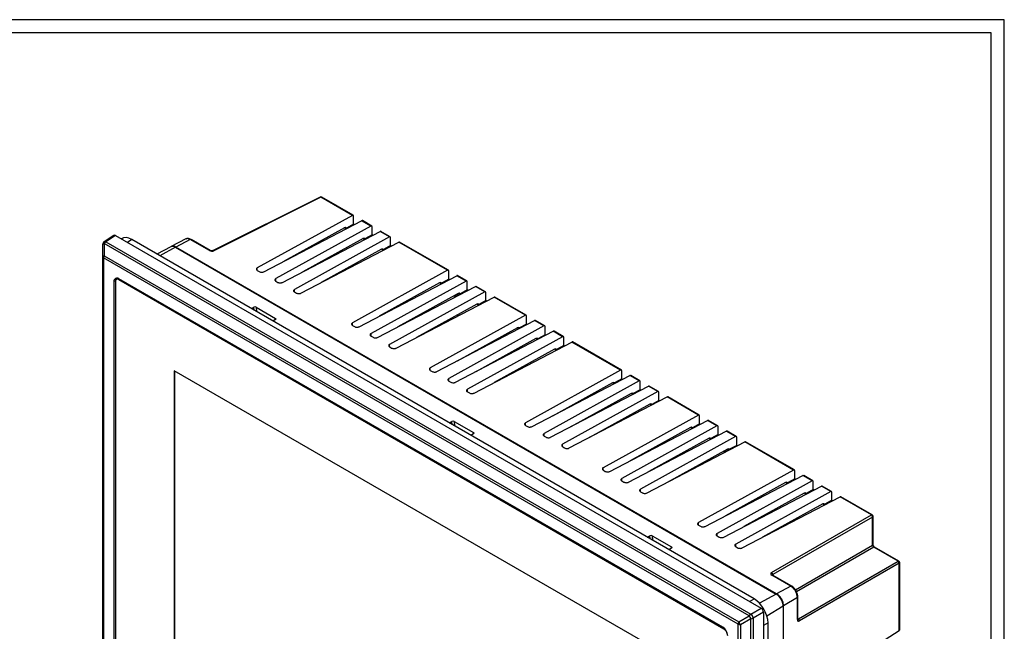
# Model space of a CAD drawing. Units: millimetres. Extents: x 877 to 10856, y -2476 to 11806.
# Drawn here: x 2538 to 2838, y -336 to -150 of the extents above; entities that cross this region are included whole.
import ezdxf

# ---------------------------------------------------------------- set-up
doc = ezdxf.new("R2010")
doc.units = ezdxf.units.MM
doc.layers.add('기타', color=7, linetype='Continuous')
doc.layers.add('외형선', color=7, linetype='Continuous')

msp = doc.modelspace()

# ---------------------------------------------------------------- linework, layer by layer
at = {"layer": '기타'}
for p, q in [((2837.81, -149.94), (2016.81, -149.94)), ((2837.81, -149.94), (2016.81, -149.94)), ((2837.81, -149.94), (2016.81, -149.94)), ((2837.81, -149.94), (2016.81, -149.94)), ((2837.81, -698.94), (2837.81, -149.94)), ((2837.81, -703.94), (2837.81, -149.94)), ((2837.81, -698.94), (2837.81, -149.94)), ((2837.81, -703.94), (2837.81, -149.94)), ((2833.81, -153.94), (2020.81, -153.94)), ((2833.81, -153.94), (2020.81, -153.94)), ((2833.81, -694.94), (2833.81, -153.94)), ((2833.81, -694.94), (2833.81, -153.94))]:
    msp.add_line(p, q, dxfattribs=at)
at = {"layer": '외형선'}
for p, q in [((2629.52, -203.97), (2596.93, -220.25)), ((2629.75, -204), (2597.16, -220.28)), ((2639.32, -209.53), (2629.75, -204)), ((2639.55, -209.51), (2629.99, -203.99)), ((2639.32, -209.53), (2610.36, -225.53)), ((2639.65, -212.2), (2639.65, -209.73)), ((2612.36, -226.69), (2642.14, -211.15)), ((2644.97, -212.79), (2616.02, -228.8)), ((2639.65, -212.2), (2637.48, -213.4)), ((2639.88, -212.33), (2639.65, -212.2)), ((2644.97, -212.79), (2642.14, -211.15)), ((2645.21, -212.77), (2642.38, -211.14)), ((2566.66, -215.63), (2563.73, -217.56)), ((2567.17, -215.67), (2564.26, -217.59)), ((2567.17, -215.67), (2763.75, -329.15)), ((2618.02, -229.95), (2647.79, -214.42)), ((2636.89, -213.32), (2618.53, -223.47)), ((2637.38, -213.63), (2636.86, -213.33)), ((2637.64, -213.5), (2637.48, -213.4)), ((2645.31, -215.46), (2643.14, -216.66)), ((2645.31, -215.46), (2645.31, -213)), ((2645.54, -215.59), (2645.31, -215.46)), ((2650.63, -216.06), (2647.79, -214.42)), ((2650.86, -216.04), (2648.03, -214.4)), ((2563.29, -222.09), (2563.29, -218.39)), ((2563.79, -218.1), (2563.79, -221.8)), ((2760.15, -331.46), (2563.79, -218.1)), ((2564.26, -217.59), (2760.63, -330.95)), ((2568.97, -216.69), (2568.96, -216.7)), ((2572.12, -216.89), (2570.84, -217.79)), ((2761.63, -326.29), (2572.12, -216.89)), ((2588.61, -216.7), (2584.15, -219.02)), ((2589.94, -216.87), (2585.61, -219.19)), ((2595.77, -220.24), (2589.94, -216.87)), ((2590.17, -216.85), (2590.18, -216.85)), ((2596.01, -220.22), (2590.18, -216.85)), ((2650.63, -216.06), (2621.67, -232.06)), ((2623.67, -233.22), (2653.45, -217.68)), ((2642.55, -216.58), (2624.18, -226.73)), ((2628.84, -218.09), (2628.55, -217.93)), ((2630.36, -216.93), (2630.36, -217.29)), ((2643.04, -216.9), (2642.52, -216.6)), ((2643.3, -216.76), (2643.14, -216.66)), ((2650.97, -218.73), (2648.79, -219.93)), ((2650.97, -218.73), (2650.97, -216.26)), ((2651.19, -218.86), (2650.97, -218.73)), ((2668.31, -226.26), (2653.45, -217.68)), ((2668.54, -226.24), (2653.69, -217.67)), ((2563.79, -221.8), (2756.95, -333.31)), ((2583.99, -219.07), (2579.74, -221.29)), ((2585.45, -219.24), (2580.65, -221.82)), ((2585.45, -219.24), (2768.38, -324.84)), ((2768.5, -324.77), (2585.61, -219.19)), ((2623.04, -220.98), (2623.04, -221.12)), ((2648.2, -219.85), (2629.84, -230)), ((2648.7, -220.16), (2648.18, -219.86)), ((2648.96, -220.03), (2648.79, -219.93)), ((2563.29, -396.16), (2563.29, -222.09)), ((2756.74, -334.01), (2563.58, -222.5)), ((2563.58, -222.5), (2563.58, -396.56)), ((2610.36, -226.31), (2610.36, -225.53)), ((2610.37, -226.31), (2610.95, -226.65)), ((2668.31, -226.26), (2639.35, -242.27)), ((2668.64, -228.93), (2668.64, -226.47)), ((2567.17, -229.55), (2566.73, -229.7)), ((2566.73, -229.7), (2566.73, -393)), ((2567.17, -229.55), (2567.17, -229.75)), ((2567.17, -229.75), (2567.17, -393.06)), ((2567.66, -228.96), (2567.49, -229.06)), ((2752.08, -334.96), (2568.23, -228.82)), ((2568.41, -229.04), (2568.23, -229.14)), ((2752.44, -335.48), (2568.23, -229.14)), ((2752.61, -335.37), (2568.41, -229.04)), ((2616.02, -229.57), (2616.02, -228.8)), ((2616.03, -229.58), (2616.61, -229.92)), ((2641.35, -243.42), (2671.13, -227.89)), ((2673.96, -229.53), (2645.01, -245.53)), ((2665.88, -230.06), (2647.52, -240.2)), ((2666.37, -230.37), (2665.85, -230.07)), ((2668.64, -228.93), (2666.47, -230.14)), ((2666.64, -230.23), (2666.47, -230.14)), ((2668.87, -229.07), (2668.64, -228.93)), ((2673.96, -229.53), (2671.13, -227.89)), ((2674.2, -229.51), (2671.37, -227.87)), ((2674.3, -232.2), (2674.3, -229.74)), ((2621.67, -232.84), (2621.67, -232.06)), ((2621.68, -232.84), (2622.27, -233.18)), ((2647.01, -246.69), (2676.78, -231.15)), ((2679.62, -232.79), (2650.66, -248.8)), ((2671.54, -233.32), (2653.17, -243.47)), ((2670.87, -233.69), (2670.35, -234.51)), ((2671.35, -233.43), (2671.35, -233.99)), ((2672.03, -233.63), (2671.51, -233.33)), ((2674.3, -232.2), (2672.13, -233.4)), ((2672.29, -233.5), (2672.13, -233.4)), ((2674.53, -232.33), (2674.3, -232.2)), ((2679.62, -232.79), (2676.78, -231.15)), ((2679.86, -232.77), (2677.02, -231.14)), ((2679.96, -235.46), (2679.96, -233)), ((2652.66, -249.95), (2682.44, -234.42)), ((2677.19, -236.59), (2658.83, -246.74)), ((2677.69, -236.9), (2677.17, -236.6)), ((2679.96, -235.46), (2677.78, -236.67)), ((2677.95, -236.76), (2677.78, -236.67)), ((2680.19, -235.6), (2679.96, -235.46)), ((2692, -239.94), (2682.44, -234.42)), ((2692.23, -239.92), (2682.68, -234.4)), ((2608.55, -237.92), (2609.35, -237.49)), ((2609.38, -238.4), (2609.35, -237.49)), ((2610.06, -237.5), (2615.93, -240.89)), ((2610.06, -237.5), (2610.1, -238.81)), ((2671.35, -239.82), (2671.35, -240.21)), ((2615.93, -241.28), (2615.13, -241.72)), ((2615.9, -241.3), (2615.93, -240.89)), ((2639.35, -243.04), (2639.35, -242.27)), ((2692, -239.94), (2663.04, -255.94)), ((2665.04, -257.1), (2694.81, -241.56)), ((2668.82, -241.21), (2668.82, -241.52)), ((2669.88, -240.63), (2669.88, -240.97)), ((2692.33, -242.61), (2690.16, -243.81)), ((2692.33, -242.61), (2692.33, -240.14)), ((2692.56, -242.74), (2692.33, -242.61)), ((2697.65, -243.2), (2694.81, -241.56)), ((2697.89, -243.18), (2695.06, -241.55)), ((2639.36, -243.05), (2639.95, -243.39)), ((2645.01, -246.31), (2645.01, -245.53)), ((2697.65, -243.2), (2668.7, -259.21)), ((2670.69, -260.36), (2700.47, -244.83)), ((2689.57, -243.73), (2671.2, -253.88)), ((2690.06, -244.04), (2689.54, -243.74)), ((2690.32, -243.91), (2690.16, -243.81)), ((2697.99, -245.87), (2697.99, -243.41)), ((2703.31, -246.47), (2700.47, -244.83)), ((2703.54, -246.45), (2700.71, -244.81)), ((2645.02, -246.32), (2645.6, -246.65)), ((2650.66, -249.57), (2650.66, -248.8)), ((2703.31, -246.47), (2674.35, -262.47)), ((2676.35, -263.63), (2706.13, -248.1)), ((2695.22, -247), (2676.86, -257.15)), ((2695.72, -247.31), (2695.2, -247.01)), ((2697.99, -245.87), (2695.81, -247.08)), ((2695.98, -247.17), (2695.81, -247.08)), ((2698.22, -246.01), (2697.99, -245.87)), ((2703.65, -249.14), (2703.65, -246.68)), ((2720.99, -256.67), (2706.13, -248.1)), ((2721.22, -256.65), (2706.37, -248.08)), ((2650.67, -249.58), (2651.26, -249.92)), ((2700.88, -250.26), (2682.52, -260.41)), ((2701.38, -250.57), (2700.86, -250.27)), ((2703.65, -249.14), (2701.47, -250.34)), ((2701.64, -250.44), (2701.47, -250.34)), ((2703.87, -249.27), (2703.65, -249.14)), ((2671.35, -253.8), (2671.35, -253.81)), ((2735.57, -343.7), (2585.1, -256.84)), ((2585.1, -256.84), (2585.1, -386.67)), ((2585.13, -256.86), (2585.13, -386.65)), ((2663.04, -256.72), (2663.04, -255.94)), ((2663.05, -256.72), (2663.63, -257.06)), ((2720.99, -256.67), (2692.03, -272.68)), ((2721.32, -259.34), (2721.32, -256.88)), ((2668.7, -259.98), (2668.7, -259.21)), ((2668.71, -259.99), (2669.29, -260.33)), ((2694.03, -273.83), (2723.81, -258.3)), ((2726.64, -259.94), (2697.69, -275.94)), ((2718.56, -260.47), (2700.2, -270.62)), ((2719.05, -260.78), (2718.53, -260.48)), ((2721.32, -259.34), (2719.15, -260.55)), ((2719.32, -260.64), (2719.15, -260.55)), ((2721.55, -259.48), (2721.32, -259.34)), ((2726.64, -259.94), (2723.81, -258.3)), ((2726.88, -259.92), (2724.05, -258.28)), ((2726.98, -262.61), (2726.98, -260.15)), ((2674.35, -263.25), (2674.35, -262.47)), ((2674.36, -263.26), (2674.95, -263.59)), ((2699.69, -277.1), (2729.46, -261.57)), ((2732.3, -263.2), (2703.34, -279.21)), ((2724.22, -263.73), (2705.85, -273.88)), ((2724.71, -264.05), (2724.19, -263.75)), ((2726.98, -262.61), (2724.81, -263.81)), ((2724.97, -263.91), (2724.81, -263.81)), ((2727.21, -262.74), (2726.98, -262.61)), ((2732.3, -263.2), (2729.46, -261.57)), ((2732.54, -263.18), (2729.7, -261.55)), ((2732.64, -265.88), (2732.64, -263.41)), ((2705.34, -280.36), (2735.12, -264.83)), ((2709.83, -265.59), (2709.83, -265.29)), ((2710.89, -265.04), (2710.89, -264.7)), ((2712.36, -264.27), (2712.36, -263.89)), ((2732.64, -265.88), (2730.46, -267.08)), ((2732.87, -266.01), (2732.64, -265.88)), ((2744.68, -270.35), (2735.12, -264.83)), ((2744.91, -270.33), (2735.36, -264.82)), ((2729.87, -267), (2711.51, -277.15)), ((2730.37, -267.31), (2729.85, -267.01)), ((2730.63, -267.17), (2730.46, -267.08)), ((2668.83, -272.72), (2669.63, -272.29)), ((2669.66, -273.2), (2669.63, -272.29)), ((2670.34, -272.3), (2676.21, -275.69)), ((2670.34, -272.3), (2670.38, -273.61)), ((2692.03, -273.45), (2692.03, -272.68)), ((2709.83, -271.81), (2709.83, -271.68)), ((2710.89, -271.25), (2710.89, -271.1)), ((2712.36, -270.49), (2712.36, -270.29)), ((2744.68, -270.35), (2715.72, -286.35)), ((2717.72, -287.51), (2747.49, -271.98)), ((2745.01, -273.02), (2745.01, -270.56)), ((2750.33, -273.61), (2747.49, -271.98)), ((2750.57, -273.59), (2747.74, -271.96)), ((2676.19, -276.1), (2676.21, -275.69)), ((2692.04, -273.46), (2692.62, -273.8)), ((2750.33, -273.61), (2721.37, -289.62)), ((2723.37, -290.77), (2753.15, -275.24)), ((2742.25, -274.14), (2723.88, -284.29)), ((2742.74, -274.45), (2742.22, -274.15)), ((2745.01, -273.02), (2742.84, -274.22)), ((2743, -274.32), (2742.84, -274.22)), ((2745.24, -273.15), (2745.01, -273.02)), ((2750.67, -276.29), (2750.67, -273.82)), ((2755.99, -276.88), (2753.15, -275.24)), ((2756.22, -276.86), (2753.39, -275.22)), ((2676.21, -276.08), (2675.41, -276.52)), ((2697.69, -276.72), (2697.69, -275.94)), ((2697.7, -276.73), (2698.28, -277.06)), ((2712.36, -276.71), (2712.36, -276.68)), ((2755.99, -276.88), (2727.03, -292.88)), ((2729.03, -294.04), (2758.81, -278.51)), ((2747.9, -277.41), (2729.54, -287.56)), ((2748.4, -277.72), (2747.88, -277.42)), ((2750.67, -276.29), (2748.49, -277.49)), ((2748.66, -277.58), (2748.49, -277.49)), ((2750.9, -276.42), (2750.67, -276.29)), ((2756.33, -279.55), (2756.33, -277.09)), ((2773.67, -287.08), (2758.81, -278.51)), ((2773.9, -287.06), (2759.05, -278.49)), ((2703.34, -279.98), (2703.34, -279.21)), ((2703.35, -279.99), (2703.94, -280.33)), ((2753.56, -280.67), (2735.2, -290.82)), ((2752.89, -281.04), (2752.38, -281.86)), ((2753.37, -280.78), (2753.37, -281.34)), ((2754.05, -280.99), (2753.54, -280.69)), ((2756.33, -279.55), (2754.15, -280.75)), ((2754.32, -280.85), (2754.15, -280.75)), ((2756.55, -279.68), (2756.33, -279.55)), ((2715.72, -287.13), (2715.72, -286.35)), ((2715.73, -287.14), (2716.31, -287.47)), ((2773.67, -287.08), (2744.71, -303.09)), ((2774, -289.76), (2774, -287.29)), ((2721.37, -290.39), (2721.37, -289.62)), ((2721.38, -290.4), (2721.97, -290.74)), ((2746.71, -304.24), (2776.49, -288.71)), ((2779.32, -290.35), (2750.37, -306.36)), ((2774, -289.76), (2771.83, -290.96)), ((2774.23, -289.89), (2774, -289.76)), ((2779.32, -290.35), (2776.49, -288.71)), ((2779.56, -290.33), (2776.73, -288.7)), ((2779.66, -293.02), (2779.66, -290.56)), ((2727.03, -293.66), (2727.03, -292.88)), ((2727.04, -293.67), (2727.63, -294.01)), ((2752.37, -307.51), (2782.14, -291.98)), ((2771.24, -290.88), (2752.88, -301.03)), ((2784.98, -293.62), (2756.02, -309.62)), ((2771.73, -291.19), (2771.21, -290.89)), ((2772, -291.05), (2771.83, -290.96)), ((2779.66, -293.02), (2777.49, -294.22)), ((2779.89, -293.15), (2779.66, -293.02)), ((2784.98, -293.62), (2782.14, -291.98)), ((2785.21, -293.6), (2782.38, -291.96)), ((2758.02, -310.78), (2787.8, -295.24)), ((2776.9, -294.14), (2758.53, -304.29)), ((2777.39, -294.46), (2776.87, -294.16)), ((2777.65, -294.32), (2777.49, -294.22)), ((2785.32, -296.29), (2783.14, -297.49)), ((2785.32, -296.29), (2785.32, -293.82)), ((2785.54, -296.42), (2785.32, -296.29)), ((2797.36, -300.76), (2787.8, -295.24)), ((2797.6, -300.75), (2788.04, -295.23)), ((2782.55, -297.41), (2764.19, -307.56)), ((2783.05, -297.72), (2782.53, -297.42)), ((2783.31, -297.59), (2783.14, -297.49)), ((2753.37, -300.75), (2753.37, -300.77)), ((2766.97, -318.31), (2797.36, -300.76)), ((2797.72, -301.38), (2767.32, -318.92)), ((2797.72, -309.95), (2797.72, -301.38)), ((2797.85, -309.75), (2797.85, -301.18)), ((2744.71, -303.86), (2744.71, -303.09)), ((2744.72, -303.87), (2745.3, -304.21)), ((2729.11, -307.52), (2729.91, -307.09)), ((2729.94, -308), (2729.91, -307.09)), ((2730.62, -307.1), (2736.49, -310.49)), ((2730.62, -307.1), (2730.66, -308.41)), ((2750.37, -307.13), (2750.37, -306.36)), ((2750.38, -307.14), (2750.96, -307.48)), ((2736.49, -310.88), (2735.69, -311.32)), ((2736.47, -310.9), (2736.49, -310.49)), ((2756.02, -310.4), (2756.02, -309.62)), ((2756.03, -310.4), (2756.62, -310.74)), ((2774.19, -323.53), (2797.72, -309.95)), ((2798.07, -310.56), (2774.54, -324.15)), ((2805.49, -314.85), (2798.07, -310.56)), ((2805.73, -314.83), (2798.31, -310.54)), ((2775.1, -332.39), (2805.49, -314.85)), ((2805.85, -315.46), (2775.46, -333.01)), ((2805.85, -335.89), (2805.85, -315.46)), ((2805.98, -335.69), (2805.98, -315.26)), ((2772.83, -322.45), (2767, -319.08)), ((2773.07, -322.43), (2767.23, -319.06)), ((2767.32, -318.92), (2767.32, -319.12)), ((2772.83, -322.45), (2768.5, -324.77)), ((2760.22, -327.11), (2761.63, -326.29)), ((2768.38, -324.84), (2763.25, -327.6)), ((2774.8, -325.86), (2770.62, -328.45)), ((2774.8, -332.6), (2774.8, -325.86)), ((2774.93, -332.4), (2774.93, -325.66)), ((2760.63, -330.95), (2763.75, -329.15)), ((2770.5, -328.52), (2765.55, -331.58)), ((2770.5, -328.52), (2770.5, -490.76)), ((2770.62, -490.65), (2770.62, -328.45)), ((2756.95, -333.31), (2760.15, -331.46)), ((2760.65, -332.33), (2757.45, -334.18)), ((2760.65, -510.09), (2760.65, -332.33)), ((2764.46, -330.37), (2761.33, -332.17)), ((2761.33, -332.17), (2761.33, -509.94)), ((2764.46, -330.37), (2764.46, -508.38)), ((2774.93, -332.3), (2775.1, -332.39)), ((2752.44, -335.48), (2752.61, -335.37)), ((2756.74, -508.07), (2756.74, -334.01)), ((2757.45, -334.18), (2757.45, -508.24)), ((2765.87, -333.63), (2764.46, -334.45)), ((2765.87, -503.49), (2765.87, -333.63)), ((2777.51, -353.91), (2805.85, -335.89))]:
    msp.add_line(p, q, dxfattribs=at)
at = {"layer": '외형선', "flags": 128}
for points in [[(2563.29, -218.39), (2563.29, -218.35), (2563.32, -218.31), (2563.36, -218.27), (2563.42, -218.23), (2563.49, -218.19), (2563.58, -218.16), (2563.68, -218.13), (2563.79, -218.1)], [(2563.29, -222.09), (2563.29, -222.05), (2563.32, -222.01), (2563.36, -221.97), (2563.42, -221.93), (2563.49, -221.89), (2563.58, -221.86), (2563.68, -221.83), (2563.79, -221.8)], [(2774.93, -325.64), (2774.93, -325.66), (2774.93, -325.66)]]:
    msp.add_lwpolyline(points, dxfattribs=at)
at = {"layer": '외형선'}
for centre, radius, start, end in [((2629.74, -204.42), 0.5, 60.0027, 116.5359), ((2629.61, -204.2), 0.242, 52.8409, 111.6102), ((2629.89, -204.21), 0.244, 65.0348, 123.5707), ((2564.29, -218.39), 1, 123.4587, 180), ((2563.97, -218.01), 0.509, 55.2601, 117.6804), ((2565.07, -218.82), 1.47, 123.3812, 150.9919), ((2590.08, -217.08), 0.246, 67.199, 123.3899), ((2628.44, -218.09), 0.506, 6.3481, 40.3508), ((2629.72, -218.53), 1.35, 63.6783, 82.7607), ((2565.02, -222.55), 1.44, 148.8563, 178.0435), ((2584.57, -220.48), 1.53, 54.5647, 112.2419), ((2595.91, -220.44), 0.245, 65.8537, 123.5029), ((2597.02, -220.47), 0.242, 52.8409, 111.6102), ((2563.79, -222.04), 0.503, 185.6948, 245.6253), ((2567.65, -229.55), 0.932, 50.7967, 189.214), ((2568.15, -229.44), 0.978, 123.3959, 186.445), ((2567.82, -229.65), 0.655, 50.7967, 189.214), ((2567.97, -229.65), 0.754, 54.3824, 114.3071), ((2797.5, -300.97), 0.244, 65.0348, 123.5707), ((2796.99, -301.39), 0.726, 0.8722, 59.1278), ((2797.35, -301.18), 0.5, 0, 60.0027), ((2797.61, -301.16), 0.244, 296.4212, 354.9637), ((2797.61, -309.73), 0.244, 296.4212, 354.9637), ((2798.2, -310.77), 0.244, 65.0348, 123.5707), ((2805.63, -315.05), 0.244, 65.0348, 123.5707), ((2805.12, -315.47), 0.726, 0.8722, 59.1278), ((2805.48, -315.26), 0.5, 0, 60.0027), ((2805.74, -315.24), 0.244, 296.4212, 354.9637), ((2766.6, -318.93), 0.726, 0.8722, 59.1278), ((2767.13, -319.29), 0.244, 65.0348, 123.5707), ((2772.96, -322.65), 0.244, 64.9881, 123.5745), ((2765.9, -328.73), 4.61, 2.6055, 57.3945), ((2774.69, -325.64), 0.244, 296.4212, 354.9637), ((2761.43, -332.17), 1.47, 123.3812, 150.9919), ((2762.78, -330.52), 2.79, 199.6831, 220.3169), ((2759.7, -332.3), 1.64, 4.4698, 55.5302), ((2760.68, -330.86), 1.47, 269.0084, 296.614), ((2774.69, -332.38), 0.244, 296.4212, 354.9637), ((2774.73, -333.02), 0.726, 0.8722, 59.1278), ((2750.32, -337.72), 3.28, 2.6055, 57.3945), ((2751.19, -337.42), 2.31, 2.6055, 57.3945), ((2758.18, -334.06), 1.44, 148.8563, 178.0435), ((2757.42, -332.74), 1.44, 241.9598, 271.1441), ((2759.58, -332.37), 2.79, 199.6831, 220.3169)]:
    msp.add_arc(centre, radius, start, end, dxfattribs=at)
for centre, major_axis, ratio, start_param, end_param in [((2639.3, -209.94), (0.245, 0.436), 0.56927, 5.490922, 7.026811), ((2642.12, -211.57), (0.255, 0.43), 0.58538, 0.007174, 0.757584), ((2644.96, -213.21), (0.245, 0.436), 0.56927, 5.490922, 7.026811), ((2567.17, -216.48), (-0.501, 0.867), 0.576679, 5.498477, 6.318052), ((2636.86, -214.15), (0.49, 0.872), 0.56927, 5.982077, 7.026811), ((2647.78, -214.83), (0.255, 0.43), 0.58538, 0.007174, 0.757584), ((2572.13, -221.8), (-3.01, 5.21), 0.575802, 5.499237, 6.335406), ((2642.52, -217.41), (0.49, 0.872), 0.56927, 5.982077, 7.026811), ((2650.62, -216.47), (0.245, 0.436), 0.56927, 5.490922, 7.026811), ((2653.44, -218.1), (0.255, 0.43), 0.58538, 0.007174, 0.757584), ((2596.48, -219.86), (1, -0.029), 0.556797, 3.943264, 5.479154), ((2648.18, -220.68), (0.49, 0.872), 0.56927, 5.982077, 7.026811), ((2668.3, -226.68), (0.245, 0.436), 0.56927, 5.490922, 7.026811), ((2671.11, -228.3), (0.255, 0.43), 0.58538, 0.007174, 0.757584), ((2665.86, -230.89), (0.49, 0.872), 0.56927, 5.982077, 7.026811), ((2673.95, -229.94), (0.245, 0.436), 0.56927, 5.490922, 7.026811), ((2671.51, -234.15), (0.49, 0.872), 0.56927, 5.982077, 7.026811), ((2676.77, -231.57), (0.255, 0.43), 0.58538, 0.007174, 0.757584), ((2679.61, -233.21), (0.245, 0.436), 0.56927, 5.490922, 7.026811), ((2677.17, -237.42), (0.49, 0.872), 0.56927, 5.982077, 7.026811), ((2682.43, -234.84), (0.255, 0.43), 0.58538, 0.007174, 0.757584), ((2609.71, -237.69), (0.5, -0.015), 0.556255, 0.802916, 2.370973), ((2691.98, -240.35), (0.245, 0.436), 0.56927, 5.490922, 7.026811), ((2615.58, -241.08), (0.5, -0.015), 0.55727, 5.519019, 7.087076), ((2694.8, -241.98), (0.255, 0.43), 0.58538, 0.007174, 0.757584), ((2689.54, -244.56), (0.49, 0.872), 0.56927, 5.982077, 7.026811), ((2697.64, -243.62), (0.245, 0.436), 0.56927, 5.490922, 7.026811), ((2700.46, -245.24), (0.255, 0.43), 0.58538, 0.007174, 0.757584), ((2695.2, -247.83), (0.49, 0.872), 0.56927, 5.982077, 7.026811), ((2703.3, -246.88), (0.245, 0.436), 0.56927, 5.490922, 7.026811), ((2706.12, -248.51), (0.255, 0.43), 0.58538, 0.007174, 0.757584), ((2700.86, -251.09), (0.49, 0.872), 0.56927, 5.982077, 7.026811), ((2720.97, -257.09), (0.245, 0.436), 0.56927, 5.490922, 7.026811), ((2718.53, -261.3), (0.49, 0.872), 0.56927, 5.982077, 7.026811), ((2723.79, -258.72), (0.255, 0.43), 0.58538, 0.007174, 0.757584), ((2726.63, -260.35), (0.245, 0.436), 0.56927, 5.490922, 7.026811), ((2724.19, -264.56), (0.49, 0.872), 0.56927, 5.982077, 7.026811), ((2729.45, -261.98), (0.255, 0.43), 0.58538, 0.007174, 0.757584), ((2732.29, -263.62), (0.245, 0.436), 0.56927, 5.490922, 7.026811), ((2735.11, -265.25), (0.255, 0.43), 0.58538, 0.007174, 0.757584), ((2729.85, -267.83), (0.49, 0.872), 0.56927, 5.982077, 7.026811), ((2669.99, -272.49), (0.5, -0.015), 0.556255, 0.802916, 2.370973), ((2744.66, -270.76), (0.245, 0.436), 0.56927, 5.490922, 7.026811), ((2747.48, -272.39), (0.255, 0.43), 0.58538, 0.007174, 0.757584), ((2675.86, -275.88), (0.5, -0.015), 0.55727, 5.519019, 7.087076), ((2742.22, -274.97), (0.49, 0.872), 0.56927, 5.982077, 7.026811), ((2750.32, -274.03), (0.245, 0.436), 0.56927, 5.490922, 7.026811), ((2753.14, -275.66), (0.255, 0.43), 0.58538, 0.007174, 0.757584), ((2747.88, -278.24), (0.49, 0.872), 0.56927, 5.982077, 7.026811), ((2755.98, -277.29), (0.245, 0.436), 0.56927, 5.490922, 7.026811), ((2758.8, -278.92), (0.255, 0.43), 0.58538, 0.007174, 0.757584), ((2753.54, -281.5), (0.49, 0.872), 0.56927, 5.982077, 7.026811), ((2773.65, -287.5), (0.245, 0.436), 0.56927, 5.490922, 7.026811), ((2771.21, -291.71), (0.49, 0.872), 0.56927, 5.982077, 7.026811), ((2776.47, -289.13), (0.255, 0.43), 0.58538, 0.007174, 0.757584), ((2779.31, -290.77), (0.245, 0.436), 0.56927, 5.490922, 7.026811), ((2782.13, -292.39), (0.255, 0.43), 0.58538, 0.007174, 0.757584), ((2784.97, -294.03), (0.245, 0.436), 0.56927, 5.490922, 7.026811), ((2776.87, -294.97), (0.49, 0.872), 0.56927, 5.982077, 7.026811), ((2787.79, -295.66), (0.255, 0.43), 0.58538, 0.007174, 0.757584), ((2782.53, -298.24), (0.49, 0.872), 0.56927, 5.982077, 7.026811), ((2730.27, -307.29), (0.5, -0.015), 0.556255, 0.802916, 2.370973), ((2736.14, -310.68), (0.5, -0.015), 0.55727, 5.519019, 7.087076), ((2798.06, -310.16), (-0.25, 0.433), 0.539219, 0.786086, 2.355665), ((2767.7, -318.7), (1, -0.029), 0.556797, 2.407375, 3.943264), ((2767.69, -319.12), (0.5, -0.028), 0.535739, 2.42142, 3.164853), ((2761.62, -331.19), (-3, 5.2), 0.578965, 3.928442, 5.496499), ((2763.75, -329.96), (-0.5, 0.866), 0.578085, 3.927681, 5.49726), ((2775.48, -332.17), (0.475, 0.881), 0.556891, 2.339837, 3.875727), ((2775.11, -331.98), (0.225, 0.447), 0.535833, 3.312841, 3.861679), ((2805.48, -335.7), (0.5, 0.006), 0.585286, 5.525521, 6.276013)]:
    msp.add_ellipse(centre, major_axis=major_axis, ratio=ratio, start_param=start_param, end_param=end_param, dxfattribs=at)
for points, knots in [([(2589.94, -216.87), (2589.94, -216.87), (2589.72, -216.74), (2589.29, -216.59), (2588.81, -216.57), (2588.64, -216.71), (2588.6, -216.74)], [0, 0, 0, 0, 0.000028, 0.442989, 0.886215, 1, 1, 1, 1]), ([(2590.16, -216.87), (2590.01, -216.79), (2589.67, -216.59), (2589.18, -216.51), (2588.91, -216.62), (2588.83, -216.65)], [0, 0, 0, 0, 0.3489132, 0.8154434, 1, 1, 1, 1]), ([(2585.61, -219.19), (2585.38, -219.09), (2584.91, -218.87), (2584.4, -218.87), (2584.21, -219.02), (2584.17, -219.05)], [0, 0, 0, 0, 0.443303, 0.88665, 1, 1, 1, 1]), ([(2596.93, -220.25), (2596.89, -220.26), (2596.82, -220.29), (2596.65, -220.33), (2596.45, -220.34), (2596.25, -220.31), (2596.1, -220.27), (2596.04, -220.23), (2596.01, -220.22)], [0, 0, 0, 0, 0.158573, 0.32583, 0.50989, 0.702742, 0.872523, 1, 1, 1, 1]), ([(2610.36, -225.53), (2610.27, -225.59), (2610.1, -225.72), (2610.05, -225.95), (2610.15, -226.16), (2610.3, -226.27), (2610.37, -226.31)], [0, 0, 0, 0, 0.270513, 0.562481, 0.78962, 1, 1, 1, 1]), ([(2610.95, -226.65), (2611.07, -226.7), (2611.3, -226.81), (2611.72, -226.84), (2612.1, -226.8), (2612.27, -226.72), (2612.36, -226.69)], [0, 0, 0, 0, 0.270364, 0.562287, 0.789499, 1, 1, 1, 1]), ([(2616.02, -228.8), (2615.93, -228.86), (2615.75, -228.98), (2615.71, -229.22), (2615.81, -229.43), (2615.96, -229.53), (2616.03, -229.58)], [0, 0, 0, 0, 0.270513, 0.562481, 0.78962, 1, 1, 1, 1]), ([(2616.61, -229.92), (2616.72, -229.97), (2616.95, -230.07), (2617.38, -230.11), (2617.75, -230.06), (2617.93, -229.99), (2618.02, -229.95)], [0, 0, 0, 0, 0.270364, 0.562287, 0.789499, 1, 1, 1, 1]), ([(2621.67, -232.06), (2621.59, -232.12), (2621.41, -232.25), (2621.37, -232.49), (2621.47, -232.7), (2621.61, -232.8), (2621.68, -232.84)], [0, 0, 0, 0, 0.270513, 0.562481, 0.78962, 1, 1, 1, 1]), ([(2622.27, -233.18), (2622.38, -233.23), (2622.61, -233.34), (2623.04, -233.37), (2623.41, -233.33), (2623.59, -233.25), (2623.67, -233.22)], [0, 0, 0, 0, 0.270364, 0.562287, 0.789499, 1, 1, 1, 1]), ([(2639.35, -242.27), (2639.26, -242.33), (2639.09, -242.46), (2639.04, -242.69), (2639.15, -242.9), (2639.29, -243), (2639.36, -243.05)], [0, 0, 0, 0, 0.270513, 0.562481, 0.78962, 1, 1, 1, 1]), ([(2639.95, -243.39), (2640.06, -243.44), (2640.29, -243.54), (2640.71, -243.58), (2641.09, -243.53), (2641.26, -243.46), (2641.35, -243.42)], [0, 0, 0, 0, 0.2703636, 0.5622867, 0.7894992, 1, 1, 1, 1]), ([(2645.01, -245.53), (2644.92, -245.59), (2644.74, -245.72), (2644.7, -245.96), (2644.8, -246.17), (2644.95, -246.27), (2645.02, -246.32)], [0, 0, 0, 0, 0.2705126, 0.5624806, 0.7896204, 1, 1, 1, 1]), ([(2645.6, -246.65), (2645.71, -246.7), (2645.95, -246.81), (2646.37, -246.85), (2646.74, -246.8), (2646.92, -246.72), (2647.01, -246.69)], [0, 0, 0, 0, 0.270364, 0.562287, 0.789499, 1, 1, 1, 1]), ([(2650.66, -248.8), (2650.58, -248.86), (2650.4, -248.99), (2650.36, -249.22), (2650.46, -249.43), (2650.6, -249.53), (2650.67, -249.58)], [0, 0, 0, 0, 0.270513, 0.562481, 0.78962, 1, 1, 1, 1]), ([(2651.26, -249.92), (2651.37, -249.97), (2651.6, -250.08), (2652.03, -250.11), (2652.4, -250.07), (2652.58, -249.99), (2652.66, -249.95)], [0, 0, 0, 0, 0.270364, 0.562287, 0.789499, 1, 1, 1, 1]), ([(2663.04, -255.94), (2662.95, -256), (2662.77, -256.13), (2662.73, -256.37), (2662.83, -256.58), (2662.98, -256.68), (2663.05, -256.72)], [0, 0, 0, 0, 0.270513, 0.562481, 0.78962, 1, 1, 1, 1]), ([(2663.63, -257.06), (2663.75, -257.11), (2663.98, -257.22), (2664.4, -257.25), (2664.77, -257.21), (2664.95, -257.13), (2665.04, -257.1)], [0, 0, 0, 0, 0.270364, 0.562287, 0.789499, 1, 1, 1, 1]), ([(2668.7, -259.21), (2668.61, -259.27), (2668.43, -259.4), (2668.39, -259.63), (2668.49, -259.84), (2668.64, -259.94), (2668.71, -259.99)], [0, 0, 0, 0, 0.2705126, 0.5624806, 0.7896204, 1, 1, 1, 1]), ([(2669.29, -260.33), (2669.4, -260.38), (2669.63, -260.48), (2670.06, -260.52), (2670.43, -260.47), (2670.61, -260.4), (2670.69, -260.36)], [0, 0, 0, 0, 0.270364, 0.562287, 0.789499, 1, 1, 1, 1]), ([(2674.35, -262.47), (2674.27, -262.53), (2674.09, -262.66), (2674.05, -262.9), (2674.15, -263.11), (2674.29, -263.21), (2674.36, -263.26)], [0, 0, 0, 0, 0.270513, 0.562481, 0.78962, 1, 1, 1, 1]), ([(2674.95, -263.59), (2675.06, -263.64), (2675.29, -263.75), (2675.71, -263.79), (2676.09, -263.74), (2676.27, -263.66), (2676.35, -263.63)], [0, 0, 0, 0, 0.270364, 0.562287, 0.789499, 1, 1, 1, 1]), ([(2692.03, -272.68), (2691.94, -272.74), (2691.77, -272.87), (2691.72, -273.1), (2691.82, -273.31), (2691.97, -273.41), (2692.04, -273.46)], [0, 0, 0, 0, 0.270513, 0.562481, 0.78962, 1, 1, 1, 1]), ([(2692.62, -273.8), (2692.74, -273.85), (2692.97, -273.96), (2693.39, -273.99), (2693.77, -273.95), (2693.94, -273.87), (2694.03, -273.83)], [0, 0, 0, 0, 0.270364, 0.562287, 0.789499, 1, 1, 1, 1]), ([(2697.69, -275.94), (2697.6, -276.01), (2697.42, -276.13), (2697.38, -276.37), (2697.48, -276.58), (2697.63, -276.68), (2697.7, -276.73)], [0, 0, 0, 0, 0.270513, 0.562481, 0.78962, 1, 1, 1, 1]), ([(2698.28, -277.06), (2698.39, -277.12), (2698.63, -277.22), (2699.05, -277.26), (2699.42, -277.21), (2699.6, -277.13), (2699.69, -277.1)], [0, 0, 0, 0, 0.270364, 0.562287, 0.789499, 1, 1, 1, 1]), ([(2703.34, -279.21), (2703.26, -279.27), (2703.08, -279.4), (2703.04, -279.63), (2703.14, -279.84), (2703.28, -279.94), (2703.35, -279.99)], [0, 0, 0, 0, 0.2705126, 0.5624806, 0.7896204, 1, 1, 1, 1]), ([(2703.94, -280.33), (2704.05, -280.38), (2704.28, -280.49), (2704.71, -280.52), (2705.08, -280.48), (2705.26, -280.4), (2705.34, -280.36)], [0, 0, 0, 0, 0.270364, 0.562287, 0.789499, 1, 1, 1, 1]), ([(2715.72, -286.35), (2715.63, -286.41), (2715.45, -286.54), (2715.41, -286.78), (2715.51, -286.99), (2715.66, -287.09), (2715.73, -287.14)], [0, 0, 0, 0, 0.2705126, 0.5624806, 0.7896204, 1, 1, 1, 1]), ([(2716.31, -287.47), (2716.42, -287.52), (2716.66, -287.63), (2717.08, -287.67), (2717.45, -287.62), (2717.63, -287.54), (2717.72, -287.51)], [0, 0, 0, 0, 0.270364, 0.562287, 0.789499, 1, 1, 1, 1]), ([(2721.37, -289.62), (2721.29, -289.68), (2721.11, -289.81), (2721.07, -290.04), (2721.17, -290.25), (2721.31, -290.35), (2721.38, -290.4)], [0, 0, 0, 0, 0.270513, 0.562481, 0.78962, 1, 1, 1, 1]), ([(2721.97, -290.74), (2722.08, -290.79), (2722.31, -290.9), (2722.74, -290.93), (2723.11, -290.89), (2723.29, -290.81), (2723.37, -290.77)], [0, 0, 0, 0, 0.270364, 0.562287, 0.789499, 1, 1, 1, 1]), ([(2727.03, -292.88), (2726.95, -292.95), (2726.77, -293.07), (2726.73, -293.31), (2726.83, -293.52), (2726.97, -293.62), (2727.04, -293.67)], [0, 0, 0, 0, 0.270513, 0.562481, 0.78962, 1, 1, 1, 1]), ([(2727.63, -294.01), (2727.74, -294.06), (2727.97, -294.16), (2728.39, -294.2), (2728.77, -294.15), (2728.95, -294.08), (2729.03, -294.04)], [0, 0, 0, 0, 0.270364, 0.562287, 0.789499, 1, 1, 1, 1]), ([(2744.71, -303.09), (2744.62, -303.15), (2744.45, -303.28), (2744.4, -303.51), (2744.5, -303.72), (2744.65, -303.82), (2744.72, -303.87)], [0, 0, 0, 0, 0.270513, 0.562481, 0.78962, 1, 1, 1, 1]), ([(2745.3, -304.21), (2745.42, -304.26), (2745.65, -304.37), (2746.07, -304.4), (2746.45, -304.36), (2746.62, -304.28), (2746.71, -304.24)], [0, 0, 0, 0, 0.2703636, 0.5622867, 0.7894992, 1, 1, 1, 1]), ([(2750.37, -306.36), (2750.28, -306.42), (2750.1, -306.54), (2750.06, -306.78), (2750.16, -306.99), (2750.31, -307.09), (2750.38, -307.14)], [0, 0, 0, 0, 0.270513, 0.562481, 0.78962, 1, 1, 1, 1]), ([(2750.96, -307.48), (2751.07, -307.53), (2751.3, -307.63), (2751.73, -307.67), (2752.1, -307.62), (2752.28, -307.55), (2752.37, -307.51)], [0, 0, 0, 0, 0.270364, 0.562287, 0.789499, 1, 1, 1, 1]), ([(2756.02, -309.62), (2755.94, -309.68), (2755.76, -309.81), (2755.72, -310.04), (2755.82, -310.25), (2755.96, -310.36), (2756.03, -310.4)], [0, 0, 0, 0, 0.270513, 0.562481, 0.78962, 1, 1, 1, 1]), ([(2756.62, -310.74), (2756.73, -310.79), (2756.96, -310.9), (2757.39, -310.93), (2757.76, -310.89), (2757.94, -310.81), (2758.02, -310.78)], [0, 0, 0, 0, 0.270364, 0.562287, 0.789499, 1, 1, 1, 1]), ([(2798.31, -310.54), (2798.28, -310.52), (2798.21, -310.48), (2798.1, -310.36), (2797.99, -310.2), (2797.9, -310.02), (2797.85, -309.86), (2797.85, -309.78), (2797.85, -309.75)], [0, 0, 0, 0, 0.155059, 0.318422, 0.497003, 0.684326, 0.869862, 1, 1, 1, 1]), ([(2767.23, -319.06), (2767.21, -319.05), (2767.17, -319.02), (2767.17, -319.02), (2767.17, -319.02)], [0, 0, 0, 0, 0.577552, 1, 1, 1, 1]), ([(2774.8, -325.86), (2774.8, -325.86), (2774.8, -325.61), (2774.72, -325.05), (2774.4, -324.18), (2773.89, -323.38), (2773.34, -322.78), (2772.97, -322.54), (2772.83, -322.45)], [0, 0, 0, 0, 0.000014, 0.214328, 0.428771, 0.643557, 0.858111, 1, 1, 1, 1]), ([(2774.3, -323.69), (2774.29, -323.66), (2774.14, -323.36), (2773.71, -322.9), (2773.27, -322.55), (2773.07, -322.43), (2773.07, -322.43)], [0, 0, 0, 0, 0.0465959, 0.5480825, 0.9979633, 1, 1, 1, 1]), ([(2774.92, -325.65), (2774.92, -325.52), (2774.92, -325.15), (2774.73, -324.44), (2774.44, -323.93), (2774.3, -323.69)], [0, 0, 0, 0, 0.202972, 0.612595, 1, 1, 1, 1]), ([(2770.62, -328.45), (2770.6, -328.16), (2770.55, -327.58), (2770.19, -326.64), (2769.65, -325.77), (2769.05, -325.13), (2768.66, -324.87), (2768.5, -324.77)], [0, 0, 0, 0, 0.214473, 0.428968, 0.643704, 0.858249, 1, 1, 1, 1]), ([(2774.94, -332.48), (2774.94, -332.47), (2774.94, -332.47), (2774.93, -332.42), (2774.93, -332.4)], [0, 0, 0, 0, 0.556225, 1, 1, 1, 1])]:
    msp.add_open_spline(points, degree=3, knots=knots, dxfattribs=at)

doc.saveas('drawing.dxf')
